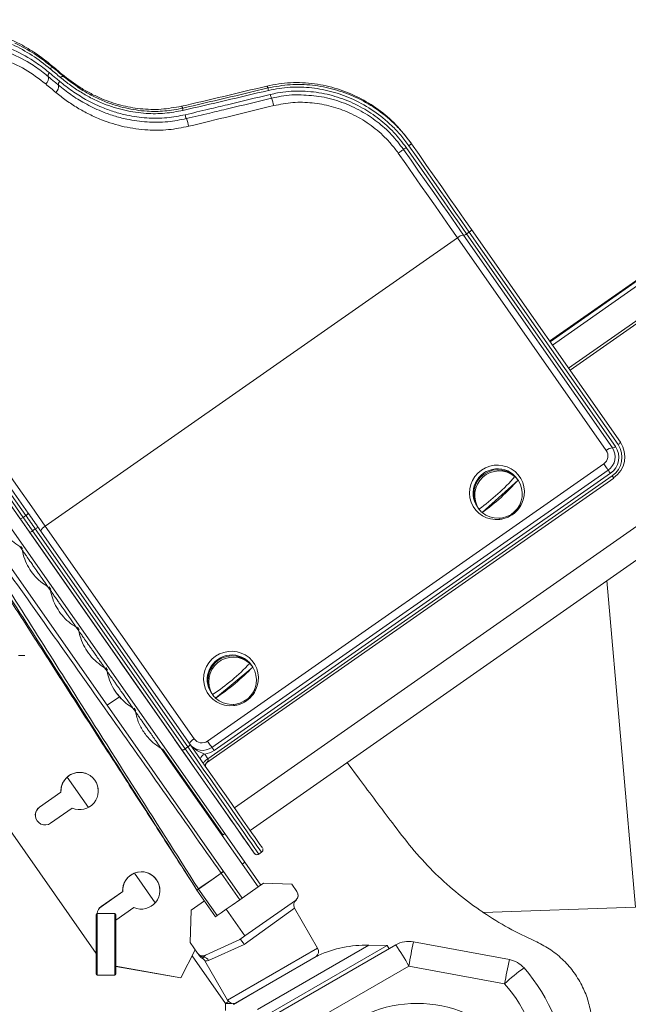
# Model space of a CAD drawing. Extents: x -10 to 2387, y -20 to 1647.
# Drawn here: x 410 to 598, y 494 to 798 of the extents above; entities that cross this region are included whole.
import ezdxf

# ---------------------------------------------------------------- set-up
doc = ezdxf.new("R2010")
doc.units = 0
doc.header["$LTSCALE"] = 5
doc.header["$PDMODE"] = 3
doc.layers.get('0').update_dxf_attribs({"linetype": 'CONTINUOUS'})
doc.layers.get('DEFPOINTS').update_dxf_attribs({"linetype": 'CONTINUOUS'})
doc.styles.get("Standard").update_dxf_attribs({"font": 'romans.shx', "bigfont": 'extfont.shx'})
doc.dimstyles.new('IMCADLT', dxfattribs={"dimtxt": 3, "dimasz": 2.5, "dimexe": 1, "dimexo": 1, "dimgap": 1, "dimtad": 3, "dimdsep": 46, "dimtxsty": 'STANDARD', "dimblk1": 'ARROW', "dimblk2": 'ARROW', "dimsah": 1, "dimcen": 0, "dimadec": 0, "dimazin": 0, "dimtfac": 0.45, "dimtmove": 0, "dimatfit": 1, "dimldrblk": 'ARROW', "dimfxl": 1, "dimtolj": 1, "dimarcsym": 0})

# ---------------------------------------------------------------- blocks, each defined once
blk = doc.blocks.new('_Open30')
at = {"color": 0, "linetype": 'ByBlock', "lineweight": -2}
for p, q in [((-1, 0.268), (0, 0)), ((0, 0), (-1, -0.268)), ((0, 0), (-1, 0))]:
    blk.add_line(p, q, dxfattribs=at)
blk = doc.blocks.new('*D45')
at = {"color": 0, "lineweight": -2}
for p, q in [((704.23, 698.78), (704.23, 222.75)), ((208.85, 496.26), (208.85, 222.75)), ((223.85, 223.75), (689.23, 223.75))]:
    blk.add_line(p, q, dxfattribs=at)
at = {"layer": 'DEFPOINTS', "color": 0}
for p in [(704.23, 703.78), (208.85, 501.26), (704.23, 223.75)]:
    blk.add_point(p, dxfattribs=at)
at = {"color": 0, "lineweight": -2, "xscale": 15, "yscale": 15, "zscale": 15, "rotation": 180}
blk.add_blockref('_Open30', (208.85, 223.75), dxfattribs=at)
at = {"color": 0, "lineweight": -2, "xscale": 15, "yscale": 15, "zscale": 15}
blk.add_blockref('_Open30', (704.23, 223.75), dxfattribs=at)
at = {"color": 0, "insert": (463.58, 234.75), "char_height": 20, "attachment_point": 5}
blk.add_mtext('\\A1;495', dxfattribs=at)
blk = doc.blocks.new('ARROW')
for p, q in [((0, 0), (-1.5, 0.402)), ((0, 0), (-1.5, -0.402)), ((-1, 0), (0, 0))]:
    blk.add_line(p, q)
blk = doc.blocks.new('*D47')
at = {"color": 0, "lineweight": -2}
for p, q in [((704.23, 698.95), (704.23, 281.02)), ((570.83, 344.5), (570.83, 281.02)), ((585.83, 282.02), (689.23, 282.02))]:
    blk.add_line(p, q, dxfattribs=at)
at = {"layer": 'DEFPOINTS', "color": 0}
for p in [(704.23, 703.95), (570.83, 349.5), (704.23, 282.02)]:
    blk.add_point(p, dxfattribs=at)
at = {"color": 0, "lineweight": -2, "xscale": 15, "yscale": 15, "zscale": 15, "rotation": 180}
blk.add_blockref('_Open30', (570.83, 282.02), dxfattribs=at)
at = {"color": 0, "lineweight": -2, "xscale": 15, "yscale": 15, "zscale": 15}
blk.add_blockref('_Open30', (704.23, 282.02), dxfattribs=at)
at = {"color": 0, "insert": (634.32, 293.02), "char_height": 20, "attachment_point": 5}
blk.add_mtext('\\A1;133', dxfattribs=at)

msp = doc.modelspace()

# ---------------------------------------------------------------- linework, layer by layer
at = {"color": 7, "linetype": 'Continuous', "lineweight": 15}
for p, q in [((420.232, 783.475), (420.737, 782.753)), ((423.412, 780.792), (423.903, 780.092)), ((486.537, 777.094), (486.938, 776.522)), ((460.226, 770.889), (460.642, 770.294)), ((531.114, 759.298), (530.748, 759.821)), ((649.749, 751.781), (573.657, 698.501)), ((333.789, 746.41), (473.585, 546.76)), ((547.148, 731.153), (592.989, 665.641)), ((548.906, 732.129), (548.087, 731.556)), ((548.087, 731.556), (593.928, 666.044)), ((594.747, 666.617), (548.906, 732.129)), ((549.606, 732.873), (595.447, 667.361)), ((545.271, 730.346), (418.276, 641.479)), ((591.112, 664.835), (545.271, 730.346)), ((630.479, 725.835), (579.506, 690.143)), ((633.177, 726.806), (579.937, 689.526)), ((601.785, 717.921), (573.786, 698.317)), ((602.528, 716.861), (574.529, 697.256)), ((699.361, 710.74), (476.545, 554.723)), ((356.334, 702.009), (437.353, 586.302)), ((481.413, 547.765), (704.232, 703.784)), ((468.258, 575.283), (590.337, 660.711)), ((591.697, 658.767), (469.618, 573.34)), ((467.954, 568.567), (593.392, 656.345)), ((468.401, 569.847), (592.938, 656.994)), ((592.377, 657.795), (470.298, 572.368)), ((563.927, 655.714), (552.873, 645.701)), ((563.804, 655.895), (563.694, 656.051)), ((564.056, 655.536), (563.804, 655.895)), ((551.407, 647.448), (551.517, 647.291)), ((551.517, 647.291), (551.768, 646.932)), ((412.305, 644.784), (411.486, 644.211)), ((415.21, 640.633), (414.391, 640.059)), ((462.195, 573.486), (415.21, 640.633)), ((415.91, 641.376), (462.895, 574.23)), ((418.276, 641.479), (464.118, 575.968)), ((460.438, 572.51), (413.452, 639.656)), ((414.06, 638.783), (457.659, 576.477)), ((414.391, 640.059), (461.376, 572.913)), ((410.4, 635.255), (411.156, 634.175)), ((411.297, 634.494), (410.751, 635.274)), ((419.118, 622.803), (419.875, 621.723)), ((420.017, 622.04), (419.473, 622.817)), ((600.109, 524.086), (591.306, 624.713)), ((427.837, 610.352), (428.593, 609.272)), ((428.734, 609.591), (428.191, 610.367)), ((411.972, 601.675), (410.014, 601.63)), ((436.555, 597.901), (437.311, 596.821)), ((437.467, 597.119), (436.911, 597.913)), ((442.106, 598.691), (441.363, 599.752)), ((442.106, 598.691), (444.341, 595.5)), ((470.734, 588.549), (482.188, 598.109)), ((481.889, 598.537), (481.78, 598.693)), ((482.14, 598.178), (481.889, 598.537)), ((444.345, 595.503), (444.341, 595.5)), ((444.341, 595.5), (444.772, 594.883)), ((444.777, 594.886), (444.772, 594.883)), ((444.772, 594.883), (454.81, 580.548)), ((437.353, 586.302), (441.109, 588.932)), ((441.768, 588.284), (440.552, 589.704)), ((469.492, 590.089), (469.601, 589.934)), ((469.601, 589.934), (469.853, 589.574)), ((437.353, 586.302), (478.937, 526.913)), ((445.274, 585.45), (446.03, 584.37)), ((446.207, 584.637), (445.653, 585.429)), ((458.115, 575.825), (458.138, 575.79)), ((458.115, 575.825), (458.138, 575.79)), ((458.138, 575.79), (474.334, 552.644)), ((458.983, 574.584), (458.138, 575.79)), ((462.195, 573.486), (461.376, 572.913)), ((453.992, 572.999), (483.852, 530.355)), ((473.011, 546.358), (454.396, 572.943)), ((467.389, 571.292), (468.401, 569.847)), ((515.075, 563.587), (511.271, 568.672)), ((431.568, 554.827), (425.028, 564.167)), ((399.613, 558.954), (433.973, 509.883)), ((399.613, 558.937), (433.973, 509.866)), ((423.12, 559.542), (416.489, 554.901)), ((423.12, 559.525), (416.489, 554.883)), ((423.12, 559.542), (423.12, 559.525)), ((416.489, 554.901), (416.489, 554.883)), ((419.93, 549.986), (426.561, 554.628)), ((473.585, 546.76), (472.766, 546.187)), ((473.585, 546.76), (479.737, 537.975)), ((479.008, 545.962), (478.985, 545.997)), ((478.995, 545.98), (479.001, 545.972)), ((479.366, 545.451), (479.008, 545.962)), ((479.45, 545.331), (480.508, 543.818)), ((481.188, 542.846), (482.072, 541.585)), ((482.67, 540.731), (482.687, 540.708)), ((484.079, 540.462), (484.899, 541.035)), ((479.737, 537.975), (478.918, 537.402)), ((479.737, 537.975), (484.671, 530.928)), ((452.152, 525.43), (445.74, 534.588)), ((472.455, 534.628), (472.46, 534.631)), ((472.503, 534.57), (472.496, 534.566)), ((478.217, 526.409), (472.503, 534.57)), ((485.49, 531.502), (483.852, 530.355)), ((494.239, 531.212), (485.49, 531.502)), ((495.813, 528.964), (494.239, 531.212)), ((442.128, 528.909), (435.497, 524.267)), ((442.128, 528.891), (435.497, 524.25)), ((442.128, 528.909), (442.128, 528.891)), ((464.998, 529.387), (464.998, 529.387)), ((470.745, 521.177), (465.022, 529.351)), ((465.473, 529.729), (465.474, 529.73)), ((465.506, 529.681), (465.505, 529.68)), ((465.506, 529.681), (471.225, 521.513)), ((478.937, 526.913), (483.852, 530.355)), ((495.813, 528.964), (495.824, 528.948)), ((463.208, 523.224), (467.304, 526.092)), ((475.82, 524.73), (478.217, 526.409)), ((478.937, 526.913), (478.217, 526.409)), ((479.758, 515.28), (495.322, 526.178)), ((433.973, 503.484), (433.973, 521.884)), ((436.973, 522.184), (434.273, 522.184)), ((434.273, 522.184), (434.273, 503.184)), ((435.497, 524.267), (435.497, 524.25)), ((439.673, 522.184), (436.973, 522.184)), ((439.673, 512.684), (439.673, 522.184)), ((439.973, 520.077), (445.57, 523.995)), ((439.973, 521.884), (439.973, 512.684)), ((462.877, 513.237), (463.208, 523.224)), ((471.225, 521.513), (472.436, 522.361)), ((472.436, 522.361), (474.022, 523.472)), ((475.82, 524.73), (474.022, 523.472)), ((479.758, 515.28), (474.022, 523.472)), ((495.059, 523.766), (479.519, 512.631)), ((502.177, 511.437), (495.059, 523.766)), ((553.21, 522.477), (600.109, 524.086)), ((471.225, 521.513), (470.745, 521.177)), ((465.185, 509.941), (462.877, 513.237)), ((478.187, 514.181), (467.668, 509.275)), ((479.758, 515.28), (478.187, 514.181)), ((531.733, 513.422), (561.251, 507.939)), ((439.673, 503.184), (439.673, 512.684)), ((439.973, 512.684), (439.973, 503.484)), ((451.773, 469.472), (526.272, 512.485)), ((459.994, 502.358), (464.483, 510.944)), ((459.994, 502.34), (464.488, 510.936)), ((479.519, 512.631), (468.61, 507.688)), ((474.465, 495.437), (502.177, 511.437)), ((483.658, 492.624), (517.911, 512.4)), ((483.812, 489.287), (523.632, 512.277)), ((523.632, 512.277), (517.911, 512.4)), ((524.202, 511.289), (523.632, 512.277)), ((473.83, 494.471), (463.553, 509.148)), ((465.732, 509.159), (465.46, 509.547)), ((467.668, 509.275), (467.046, 508.724)), ((467.452, 507.582), (474.465, 495.437)), ((501.711, 508.892), (476.902, 494.568)), ((485.218, 499.336), (502.401, 509.257)), ((439.973, 505.889), (459.994, 502.358)), ((439.973, 505.872), (459.994, 502.34)), ((530.272, 505.975), (450.435, 459.882)), ((559.79, 500.493), (530.272, 505.975)), ((434.273, 503.184), (439.673, 503.184)), ((459.994, 502.358), (459.994, 502.34)), ((476.241, 494.153), (485.218, 499.336)), ((473.83, 494.471), (474.717, 495.091)), ((473.83, 492.249), (473.83, 494.471)), ((476.52, 494.463), (476.775, 494.462))]:
    msp.add_line(p, q, dxfattribs=at)
at = {"color": 7, "linetype": 'Continuous', "lineweight": 15, "flags": 128}
for points in [[(548.906, 732.129), (546.608, 735.413), (544.298, 738.714), (541.979, 742.028), (539.651, 745.354), (537.318, 748.689), (534.979, 752.031), (532.637, 755.378), (530.294, 758.726)], [(531.114, 759.298), (533.442, 755.971), (535.769, 752.647), (538.093, 749.326), (540.411, 746.013), (542.723, 742.708), (545.028, 739.415), (547.322, 736.136), (549.606, 732.873)], [(528.656, 757.578), (528.625, 757.556), (528.532, 757.49), (528.381, 757.384), (528.178, 757.241), (527.929, 757.067), (527.646, 756.868), (527.339, 756.653), (527.019, 756.429)], [(545.271, 730.346), (543.017, 733.567), (540.752, 736.804), (538.478, 740.054), (536.195, 743.316), (533.907, 746.586), (531.614, 749.864), (529.317, 753.145), (527.019, 756.429)], [(528.656, 757.578), (530.985, 754.251), (533.311, 750.927), (535.635, 747.606), (537.953, 744.293), (540.266, 740.988), (542.57, 737.695), (544.865, 734.416), (547.148, 731.153)], [(529.475, 758.153), (531.818, 754.804), (534.16, 751.458), (536.498, 748.116), (538.832, 744.781), (541.159, 741.455), (543.479, 738.141), (545.788, 734.84), (548.087, 731.556)], [(346.269, 744.375), (349.666, 739.523), (353.181, 734.499), (356.808, 729.316), (360.538, 723.987), (364.362, 718.524), (368.27, 712.939), (372.253, 707.247), (376.303, 701.46), (380.409, 695.592), (384.562, 689.658), (388.752, 683.67), (392.969, 677.644), (397.203, 671.594), (401.444, 665.534), (405.682, 659.478), (409.906, 653.441), (414.108, 647.436), (418.276, 641.479)], [(342.527, 741.002), (345.901, 736.181), (349.394, 731.191), (352.997, 726.042), (356.702, 720.748), (360.5, 715.321), (364.383, 709.773), (368.34, 704.118), (372.363, 698.369), (376.443, 692.54), (380.568, 686.644), (384.731, 680.696), (388.92, 674.71), (393.126, 668.7), (397.339, 662.679), (401.549, 656.663), (405.745, 650.666), (409.919, 644.701), (414.06, 638.783)], [(410.576, 643.767), (406.225, 649.984), (401.851, 656.236), (397.463, 662.506), (393.075, 668.776), (388.698, 675.032), (384.343, 681.255), (380.021, 687.431), (375.745, 693.541), (371.525, 699.571), (367.373, 705.504), (363.299, 711.325), (359.315, 717.018)], [(359.881, 717.955), (363.892, 712.223), (367.993, 706.363), (372.173, 700.39), (376.421, 694.32), (380.726, 688.168), (385.076, 681.952), (389.46, 675.686), (393.867, 669.389), (398.285, 663.076), (402.702, 656.764), (407.106, 650.471), (411.486, 644.211)], [(412.305, 644.784), (407.925, 651.044), (403.521, 657.338), (399.104, 663.649), (394.687, 669.962), (390.28, 676.26), (385.895, 682.525), (381.545, 688.742), (377.24, 694.893), (372.992, 700.964), (368.812, 706.937), (364.711, 712.796), (360.7, 718.528)], [(361.773, 718.738), (365.757, 713.045), (369.831, 707.224), (373.983, 701.291), (378.203, 695.261), (382.479, 689.151), (386.801, 682.975), (391.156, 676.752), (395.533, 670.496), (399.921, 664.226), (404.309, 657.956), (408.683, 651.704), (413.034, 645.487)], [(591.697, 658.767), (591.629, 658.864), (591.52, 659.019), (591.375, 659.226), (591.2, 659.477), (591, 659.763), (590.784, 660.071), (590.56, 660.391), (590.337, 660.711)], [(591.697, 658.767), (591.731, 658.718), (591.785, 658.641), (591.858, 658.537), (591.945, 658.412), (592.045, 658.269), (592.153, 658.115), (592.265, 657.955), (592.377, 657.795)], [(593.392, 656.345), (593.382, 656.359), (593.351, 656.403), (593.299, 656.477), (593.229, 656.577), (593.143, 656.7), (593.045, 656.841), (592.938, 656.994)], [(413.452, 639.656), (413.094, 640.168), (412.736, 640.68), (412.377, 641.193), (412.018, 641.706), (411.658, 642.221), (411.298, 642.735), (410.937, 643.251), (410.576, 643.767)], [(411.486, 644.211), (411.85, 643.69), (412.215, 643.17), (412.578, 642.65), (412.942, 642.13), (413.305, 641.611), (413.667, 641.093), (414.029, 640.576), (414.391, 640.059)], [(415.21, 640.633), (414.849, 641.149), (414.487, 641.667), (414.124, 642.185), (413.761, 642.704), (413.398, 643.223), (413.034, 643.743), (412.67, 644.263), (412.305, 644.784)], [(413.034, 645.487), (413.395, 644.971), (413.756, 644.455), (414.116, 643.941), (414.476, 643.426), (414.835, 642.913), (415.194, 642.4), (415.552, 641.888), (415.91, 641.376)], [(457.659, 576.477), (457.98, 576.018), (458.275, 575.596), (458.533, 575.227), (458.743, 574.926), (458.898, 574.705), (458.992, 574.571), (459.004, 574.553)], [(459.004, 574.553), (459.021, 574.53), (458.983, 574.584)], [(484.899, 541.035), (484.859, 541.092), (484.62, 541.434), (484.165, 542.086), (483.497, 543.041), (482.621, 544.293), (481.545, 545.832), (480.276, 547.646), (478.824, 549.721), (477.2, 552.042), (475.416, 554.592), (473.487, 557.349), (471.426, 560.295), (469.249, 563.405), (466.974, 566.657), (464.617, 570.026), (462.195, 573.486)], [(462.895, 574.23), (465.268, 570.839), (467.578, 567.538), (469.808, 564.351), (471.941, 561.302), (473.961, 558.416), (475.852, 555.713), (477.6, 553.215), (479.191, 550.94), (480.614, 548.906), (481.858, 547.128), (482.913, 545.62), (483.771, 544.394), (484.425, 543.457), (484.872, 542.819), (485.106, 542.483), (485.144, 542.428)], [(469.618, 573.34), (469.55, 573.437), (469.441, 573.592), (469.297, 573.799), (469.121, 574.05), (468.921, 574.335), (468.705, 574.644), (468.481, 574.964), (468.258, 575.283)], [(482.687, 540.708), (482.648, 540.763), (482.414, 541.099), (481.967, 541.737), (481.313, 542.674), (480.455, 543.9), (479.4, 545.408), (478.156, 547.186), (476.733, 549.22), (475.142, 551.495), (473.394, 553.993), (471.503, 556.696), (469.483, 559.582), (467.35, 562.631), (465.12, 565.818), (462.81, 569.119), (460.438, 572.51)], [(461.376, 572.913), (463.797, 569.453), (466.155, 566.084), (468.43, 562.832), (470.607, 559.721), (472.667, 556.776), (474.597, 554.018), (476.38, 551.469), (478.004, 549.148), (479.456, 547.072), (480.725, 545.258), (481.802, 543.72), (482.677, 542.468), (483.345, 541.512), (483.801, 540.861), (484.04, 540.518), (484.079, 540.462)], [(469.618, 573.34), (469.652, 573.291), (469.706, 573.214), (469.779, 573.11), (469.867, 572.985), (469.967, 572.842), (470.075, 572.688), (470.187, 572.528), (470.298, 572.368)], [(474.334, 552.644), (475.591, 550.847), (476.732, 549.217), (477.716, 547.81), (478.511, 546.674), (479.09, 545.847), (479.431, 545.359), (479.526, 545.222)], [(479.008, 545.962), (478.995, 545.98), (478.995, 545.98)], [(479.001, 545.972), (479.005, 545.966), (479.036, 545.922), (479.088, 545.848), (479.158, 545.748), (479.244, 545.625), (479.342, 545.484), (479.45, 545.331)], [(479.526, 545.222), (479.524, 545.225), (479.366, 545.451)], [(480.508, 543.818), (480.62, 543.659), (480.732, 543.499), (480.84, 543.344), (480.94, 543.202), (481.027, 543.076), (481.1, 542.973), (481.154, 542.895), (481.188, 542.846)], [(482.072, 541.585), (482.477, 541.007), (482.669, 540.732), (482.67, 540.731)], [(465.474, 529.73), (466.631, 530.542), (468.947, 532.166), (472.455, 534.628)], [(472.496, 534.566), (469.626, 532.56), (467.566, 531.121), (465.506, 529.681)], [(473.83, 494.471), (475.39, 494.469), (475.852, 494.467)]]:
    msp.add_lwpolyline(points, dxfattribs=at)
at = {"color": 7, "linetype": 'Continuous', "lineweight": 15}
msp.add_circle((532.83, 456.463), 38, dxfattribs=at)
for centre, radius, start, end in [((420.527, 781.917), 0.862, 75.90903, 145.54639), ((417.093, 779.484), 2.17, 307.34303, 15.03584), ((420.234, 780.333), 1.083, 127.34308, 195.31518), ((423.722, 779.24), 0.87, 78.01023, 146.39128), ((420.194, 776.894), 2.201, 307.60319, 13.51884), ((423.401, 777.671), 1.098, 127.59747, 193.82178), ((489.948, 776.559), 3.01, 180.70228, 195.01355), ((492.801, 775.475), 5.274, 190.39438, 203.50628), ((477.627, 769.033), 11.212, 10.60784, 22.7678), ((462.802, 770.151), 2.164, 176.20253, 194.62874), ((465.921, 769.003), 4.599, 189.28288, 204.88872), ((452.967, 763.122), 9.628, 9.48621, 24.19467), ((624.515, 624.517), 163.981, 124.72124, 125.07061), ((623.348, 623.568), 164.089, 124.89597, 125.24518), ((547.221, 728.394), 2.759, 91.51166, 134.96658), ((547.112, 732.532), 1.38, 271.51166, 314.96658), ((548.323, 733.379), 1.379, 294.99306, 338.46571), ((588.662, 663.161), 2.968, 304.35753, 34.34209), ((593.062, 662.883), 2.759, 91.51166, 134.96658), ((588.905, 662.851), 4.946, 304.35753, 34.34209), ((589.027, 662.695), 5.936, 304.35753, 34.34209), ((589.029, 662.711), 6.925, 304.35753, 34.34209), ((592.953, 667.02), 1.38, 271.51166, 314.96658), ((588.913, 662.896), 7.914, 304.35753, 34.34209), ((594.165, 667.867), 1.379, 294.99306, 338.46571), ((557.806, 651.385), 7.504, 36.93949, 213.06051), ((557.807, 651.384), 7.504, 36.95227, 213.04773), ((558.099, 651.015), 7.524, 49.85056, 214.48946), ((514.522, 699.124), 64.339, 305.51435, 318.82567), ((557.725, 651.453), 7.524, 229.85056, 34.48946), ((515.498, 698.071), 64.339, 305.51435, 318.82567), ((558.423, 651.59), 6.877, 36.84103, 48.82344), ((557.401, 650.878), 6.877, 216.84103, 228.82344), ((561.729, 641.603), 7.392, 64.03023, 67.12725), ((410.306, 645.471), 1.726, 278.99146, 313.10498), ((411.526, 646.323), 1.725, 296.85565, 330.98403), ((565.64, 644.346), 7.38, 182.83119, 185.93501), ((414.628, 641.882), 1.379, 294.99306, 338.46571), ((419.561, 638.836), 2.938, 115.92018, 156.46822), ((413.416, 641.035), 1.38, 271.51166, 314.96658), ((475.891, 594.028), 7.504, 36.93814, 213.06186), ((475.891, 594.027), 7.504, 36.94275, 213.05725), ((476.181, 593.647), 7.528, 47.57605, 212.12491), ((434.725, 643.314), 64.119, 303.16927, 316.5317), ((475.812, 594.106), 7.528, 227.57605, 32.12491), ((435.653, 642.22), 64.119, 303.16927, 316.5317), ((476.514, 594.238), 6.868, 34.30505, 46.29772), ((475.479, 593.514), 6.868, 214.30505, 226.29772), ((479.937, 584.37), 7.289, 64.45984, 67.62135), ((483.566, 586.916), 7.278, 182.33699, 185.50542), ((461.613, 574.736), 1.379, 294.99306, 338.46571), ((465.402, 573.325), 2.938, 115.92018, 156.46822), ((466.737, 577.364), 4.949, 217.36576, 305.59625), ((466.53, 577.696), 2.968, 215.6219, 305.60938), ((460.401, 573.889), 1.38, 271.51166, 314.96658), ((468.555, 568.793), 2.758, 114.99306, 158.46571), ((466.796, 577.366), 6.103, 275.57695, 305.01636), ((428.859, 559.898), 5.75, 246.44818, 183.55182), ((428.859, 559.88), 5.75, 0.00648, 179.99352), ((418.21, 552.443), 3, 124.99821, 305.00179), ((418.209, 552.426), 2.999, 124.98991, 179.99884), ((447.867, 529.265), 5.75, 246.44818, 183.55182), ((447.867, 529.246), 5.75, 0.00648, 179.99352), ((473.654, 535.375), 1.413, 211.97042, 214.97482), ((473.635, 535.409), 1.409, 213.49887, 216.50113), ((465.841, 529.925), 1, 212.54242, 215), ((465.841, 529.925), 1, 212.54372, 215), ((465.215, 529.513), 0.251, 210.08969, 210.66726), ((465.84, 529.927), 1, 212.83285, 215), ((466.672, 530.476), 1.413, 211.92248, 214.30066), ((466.664, 530.491), 1.413, 212.59766, 214.97437), ((494.174, 527.816), 2, 305, 35), ((494.186, 527.801), 2, 310.62542, 35), ((496.791, 524.766), 2, 125, 210.15177), ((434.273, 521.884), 0.3, 90, 180), ((437.217, 521.81), 2.999, 124.9901, 172.85834), ((437.217, 521.792), 2.999, 124.99011, 172.51778), ((439.673, 521.884), 0.3, 0, 90), ((530.272, 505.557), 8, 79.47749, 120), ((721.987, 472.23), 194.662, 167.7833, 170.01708), ((466.823, 511.088), 2, 215, 295), ((500.445, 510.437), 2, 309.70438, 30), ((517.133, 476.409), 36, 88.76141, 114.1551), ((467.097, 471.639), 71.904, 28.52462, 34.61558), ((467.048, 510.667), 1.943, 215.18804, 269.92065), ((467.428, 510.225), 2, 214.95503, 245.85534), ((466.846, 506.723), 2.011, 28.66214, 84.29941), ((505.711, 501.963), 8, 115.15122, 120), ((751.505, 466.747), 194.662, 167.7833, 170.01708), ((559.79, 500.074), 8, 41.53431, 79.47749), ((593.616, 465.146), 48.924, 124.67987, 133.74061), ((526.853, 470.899), 52, 1.72337, 41.53431), ((434.273, 503.484), 0.3, 180, 270), ((439.673, 503.484), 0.3, 270, 0), ((526.853, 471.318), 44, 1.73092, 41.53431), ((476.197, 496.437), 2, 210, 290.29562), ((480.902, 487.64), 8, 120, 124.84878)]:
    msp.add_arc(centre, radius, start, end, dxfattribs=at)
for centre, major_axis, ratio, start_param, end_param in [((397.448, 749.471), (-28.019, 40.023), 0.8187297, 5.250595, 6.1957487), ((495.69, 734.58), (124.687, -97.015), 0.0595397, 4.1095052, 4.1411179), ((495.69, 734.58), (127.165, -98.943), 0.0595397, 4.1291281, 4.1595595), ((495.076, 733.793), (127.737, -99.764), 0.0592212, 4.1293448, 4.1597763), ((491.641, 731.39), (126.021, -97.301), 0.0601859, 4.1395078, 4.1696359), ((664.236, 853.288), (424.9, 116.192), 0.0671128, 4.193321, 4.2626389), ((664.236, 853.288), (433.342, 118.501), 0.0671128, 4.2050396, 4.2726022), ((664.483, 852.339), (433.908, 117.688), 0.0674488, 4.205318, 4.2728806), ((654.901, 845.634), (432.211, 120.127), 0.0664359, 4.2325694, 4.2991589), ((557.432, 651.92), (6.962, 4.877), 0.981884, 5.2110065, 10.4959181), ((557.551, 651.75), (6.142, 4.304), 0.9852945, 6.2828863, 9.424479), ((475.517, 594.562), (6.962, 4.877), 0.981884, 5.2184662, 10.4884583), ((475.636, 594.391), (6.142, 4.304), 0.9852945, 6.2828863, 9.424479), ((445.459, 602.62), (4.096, 2.868), 0.9568877, 3.0872639, 3.1415927), ((446.201, 601.559), (4.096, 2.868), 0.9568877, 3.0887775, 3.1415927)]:
    msp.add_ellipse(centre, major_axis=major_axis, ratio=ratio, start_param=start_param, end_param=end_param, dxfattribs=at)
for points, knots in [([(406.82, 789.011), (409.184, 787.891), (413.069, 786.051), (417.192, 783.151), (419.05, 781.627), (419.577, 781.194)], [0, 0, 0, 0, 0.5270213, 0.8657004, 1, 1, 1, 1]), ([(419.817, 782.405), (417.982, 783.856), (414.292, 786.777), (410.217, 788.891), (408.167, 789.954)], [0, 0, 0, 0, 0.4969334, 1, 1, 1, 1]), ([(408.873, 790.376), (410.937, 789.319), (415.089, 787.192), (418.847, 784.239), (420.737, 782.753)], [0, 0, 0, 0, 0.4969204, 1, 1, 1, 1]), ([(420.232, 783.475), (418.794, 784.628), (415.908, 786.942), (412.787, 788.768), (411.221, 789.684)], [0, 0, 0, 0, 0.4981648, 1, 1, 1, 1]), ([(419.189, 780.047), (418.671, 780.471), (416.846, 781.964), (412.792, 784.805), (408.971, 786.606), (406.644, 787.702)], [0, 0, 0, 0, 0.1342114, 0.4728382, 1, 1, 1, 1]), ([(418.41, 777.759), (416.359, 779.333), (412.214, 782.513), (407.5, 784.535), (405.118, 785.556)], [0, 0, 0, 0, 0.4948708, 1, 1, 1, 1]), ([(422.335, 777.409), (421.925, 777.752), (420.868, 778.636), (419.827, 779.511), (419.189, 780.047)], [0, 0, 0, 0, 0.3876646, 1, 1, 1, 1]), ([(419.577, 781.194), (420.216, 780.655), (421.261, 779.776), (422.32, 778.886), (422.731, 778.541)], [0, 0, 0, 0, 0.6123318, 1, 1, 1, 1]), ([(460.708, 769.604), (458.853, 769.258), (455.097, 768.559), (449.022, 768.565), (442.637, 769.497), (437.085, 771.259), (432.663, 773.254), (429.233, 775.166), (425.981, 777.315), (423.992, 778.919), (422.997, 779.722)], [0, 0, 0, 0, 0.1327275, 0.268634, 0.4306074, 0.5972476, 0.6965281, 0.7958243, 0.8979048, 1, 1, 1, 1]), ([(460.226, 770.889), (458.145, 770.514), (453.916, 769.754), (447.572, 769.976), (441.411, 771.102), (436.375, 772.83), (432.342, 774.732), (428.078, 777.143), (425.287, 779.325), (423.412, 780.792)], [0, 0, 0, 0, 0.151214, 0.3072778, 0.4588721, 0.6142069, 0.7094826, 0.8047723, 1, 1, 1, 1]), ([(423.903, 780.092), (425.824, 778.598), (428.732, 776.337), (433.222, 773.854), (437.531, 771.903), (442.969, 770.176), (449.146, 769.27), (455.129, 769.264), (458.791, 769.948), (460.642, 770.294)], [0, 0, 0, 0, 0.1989861, 0.301154, 0.403304, 0.5653094, 0.7317419, 0.8643202, 1, 1, 1, 1]), ([(461.749, 767.068), (459.836, 766.698), (455.811, 765.919), (449.598, 765.913), (444.031, 766.672), (439.348, 767.911), (434.965, 769.499), (430.528, 771.665), (426.124, 774.397), (423.598, 776.405), (422.335, 777.409)], [0, 0, 0, 0, 0.1315824, 0.2768385, 0.4221518, 0.5193904, 0.6166438, 0.7536971, 0.876832, 1, 1, 1, 1]), ([(422.731, 778.541), (423.978, 777.547), (426.471, 775.559), (430.812, 772.854), (435.177, 770.711), (439.481, 769.14), (444.066, 767.915), (449.512, 767.158), (455.582, 767.15), (459.516, 767.904), (461.382, 768.262)], [0, 0, 0, 0, 0.1239974, 0.2479608, 0.3854615, 0.4827262, 0.5799755, 0.7246917, 0.8693454, 1, 1, 1, 1]), ([(530.748, 759.821), (529.315, 761.671), (526.404, 765.428), (520.971, 770.015), (514.903, 773.74), (508.304, 776.423), (501.212, 778.02), (495.096, 778.29), (490.169, 777.858), (487.751, 777.35), (486.537, 777.094)], [0, 0, 0, 0, 0.1385006, 0.2811737, 0.4195242, 0.561618, 0.7050647, 0.8528731, 0.926107, 1, 1, 1, 1]), ([(486.938, 776.522), (489.199, 776.941), (493.722, 777.779), (500.618, 777.541), (507.355, 776.249), (513.934, 773.846), (520.173, 770.33), (525.043, 766.389), (528.639, 762.626), (530.289, 760.407), (531.114, 759.298)], [0, 0, 0, 0, 0.1369306, 0.2739331, 0.4103399, 0.5467659, 0.6913544, 0.8359117, 0.9179582, 1, 1, 1, 1]), ([(530.294, 758.726), (529.484, 759.816), (527.863, 761.996), (524.335, 765.697), (519.561, 769.576), (513.451, 773.046), (507.011, 775.428), (500.421, 776.722), (493.676, 776.985), (489.252, 776.181), (487.041, 775.779)], [0, 0, 0, 0, 0.0821882, 0.1643811, 0.309175, 0.4539985, 0.5904291, 0.7268364, 0.863458, 1, 1, 1, 1]), ([(462.463, 764.709), (460.392, 764.304), (456.198, 763.483), (449.482, 763.444), (442.495, 764.42), (436.509, 766.282), (431.776, 768.388), (428.145, 770.383), (424.7, 772.63), (422.592, 774.31), (421.538, 775.151)], [0, 0, 0, 0, 0.1377215, 0.2787997, 0.4408694, 0.6076454, 0.7043398, 0.8010478, 0.900517, 1, 1, 1, 1]), ([(461.382, 768.262), (463.794, 768.832), (468.14, 769.86), (476.883, 771.942), (483.217, 773.466), (487.614, 774.524)], [0, 0, 0, 0, 0.2759852, 0.4974525, 1, 1, 1, 1]), ([(487.614, 774.524), (488.349, 774.687), (491.317, 775.344), (496.653, 775.748), (503.445, 775.113), (509.985, 773.311), (515.93, 770.583), (521.188, 767.056), (525.769, 762.987), (528.244, 759.758), (529.475, 758.153)], [0, 0, 0, 0, 0.0473339, 0.191217, 0.3351709, 0.476506, 0.6178527, 0.7457123, 0.8735542, 1, 1, 1, 1]), ([(497.142, 774.357), (497.009, 774.369), (494.672, 774.595), (491.562, 774.154), (488.678, 773.527), (487.965, 773.372)], [0, 0, 0, 0, 0.0432851, 0.7632427, 1, 1, 1, 1]), ([(528.656, 757.578), (527.463, 759.133), (525.063, 762.262), (520.615, 766.2), (515.503, 769.618), (509.72, 772.233), (503.489, 774.002), (499.227, 774.24), (497.142, 774.357)], [0, 0, 0, 0, 0.1577137, 0.3173707, 0.4770519, 0.6538655, 0.8306679, 1, 1, 1, 1]), ([(487.965, 773.372), (483.571, 772.307), (477.241, 770.772), (468.503, 768.677), (464.159, 767.642), (461.749, 767.068)], [0, 0, 0, 0, 0.5025424, 0.7240107, 1, 1, 1, 1]), ([(527.019, 756.429), (526.296, 757.4), (524.849, 759.342), (521.716, 762.595), (517.496, 765.971), (512.1, 768.967), (506.396, 771.001), (500.536, 772.074), (494.54, 772.229), (490.611, 771.474), (488.647, 771.097)], [0, 0, 0, 0, 0.0829179, 0.1658406, 0.3091277, 0.452446, 0.5888596, 0.7252592, 0.8626584, 1, 1, 1, 1]), ([(345.556, 714.711), (348.244, 710.557), (353.623, 702.247), (361.847, 689.519), (370.237, 676.52), (378.786, 663.264), (387.464, 649.796), (396.064, 636.44), (404.558, 623.245), (412.919, 610.253), (421.308, 597.216), (429.693, 584.185), (438.042, 571.215), (445.137, 560.197), (451.019, 551.066), (455.757, 543.716), (460.429, 536.468), (463.476, 531.746), (464.999, 529.385)], [0, 0, 0, 0, 0.0684611, 0.1369736, 0.2054332, 0.2758966, 0.3464183, 0.4168794, 0.4849372, 0.5530502, 0.621106, 0.6913286, 0.7616147, 0.8318353, 0.8737628, 0.9156902, 0.9578451, 1, 1, 1, 1]), ([(464.998, 529.387), (451.3, 550.853), (427.359, 588.368), (398.299, 633.906), (382.937, 657.976), (377.816, 666)], [0, 0, 0, 0, 0.4713509, 0.8237837, 1, 1, 1, 1]), ([(472.455, 534.628), (460.505, 551.584), (437.573, 584.123), (409.006, 624.437), (389.709, 651.505), (381.469, 663.001), (378.8, 666.724)], [0, 0, 0, 0, 0.384821, 0.7384289, 0.9152875, 1, 1, 1, 1]), ([(378.8, 666.724), (383.865, 658.663), (399.062, 634.48), (427.947, 588.81), (451.815, 551.233), (465.473, 529.729)], [0, 0, 0, 0, 0.1762024, 0.5285865, 1, 1, 1, 1]), ([(410.4, 635.255), (409.625, 635.765), (408.054, 636.799), (406.071, 638.814), (404.426, 641.128), (403.136, 643.735), (402.675, 645.645), (402.438, 646.626)], [0, 0, 0, 0, 0.1943328, 0.3942911, 0.5886278, 0.7886076, 1, 1, 1, 1]), ([(564.966, 648.249), (564.715, 647.812), (563.997, 646.565), (562.203, 644.903), (560.074, 643.878), (558.718, 643.653), (558.299, 643.583)], [0, 0, 0, 0, 0.17906, 0.5112926, 0.8490719, 1, 1, 1, 1]), ([(419.118, 622.803), (418.339, 623.317), (416.758, 624.358), (414.764, 626.391), (413.11, 628.732), (411.838, 631.334), (411.384, 633.225), (411.156, 634.175)], [0, 0, 0, 0, 0.1961836, 0.3980151, 0.5942122, 0.7961808, 1, 1, 1, 1]), ([(411.156, 634.175), (411.336, 633.918), (411.695, 633.405), (412.392, 632.41), (413.26, 631.17), (414.075, 630.006), (414.636, 629.205), (414.99, 628.7), (415.306, 628.248), (415.658, 627.746), (416.22, 626.943), (417.011, 625.813), (417.81, 624.672), (418.511, 623.671), (418.907, 623.106), (419.118, 622.803)], [0, 0, 0, 0, 0.1325764, 0.2650762, 0.3965286, 0.4575905, 0.4791084, 0.4935804, 0.5081497, 0.5211632, 0.5442494, 0.6062009, 0.7309315, 0.8562209, 1, 1, 1, 1]), ([(427.837, 610.352), (427.045, 610.875), (425.438, 611.935), (423.419, 614.011), (421.751, 616.408), (420.52, 618.994), (420.083, 620.841), (419.875, 621.723)], [0, 0, 0, 0, 0.2000003, 0.4057391, 0.6057594, 0.8117414, 1, 1, 1, 1]), ([(419.875, 621.723), (420.054, 621.467), (420.413, 620.954), (421.11, 619.959), (421.979, 618.718), (422.793, 617.555), (423.354, 616.754), (423.708, 616.249), (424.025, 615.796), (424.376, 615.295), (424.938, 614.492), (425.729, 613.362), (426.528, 612.221), (427.229, 611.22), (427.625, 610.655), (427.837, 610.352)], [0, 0, 0, 0, 0.1325764, 0.2650762, 0.3965286, 0.4575905, 0.4791084, 0.4935804, 0.5081497, 0.5211632, 0.5442494, 0.6062009, 0.7309315, 0.8562209, 1, 1, 1, 1]), ([(436.555, 597.901), (435.741, 598.44), (434.09, 599.533), (432.03, 601.683), (430.341, 604.173), (429.179, 606.731), (428.77, 608.503), (428.593, 609.272)], [0, 0, 0, 0, 0.2062185, 0.418346, 0.62459, 0.8370862, 1, 1, 1, 1]), ([(428.593, 609.272), (428.773, 609.016), (429.132, 608.503), (429.829, 607.508), (430.697, 606.267), (431.512, 605.104), (432.073, 604.303), (432.427, 603.797), (432.743, 603.345), (433.094, 602.844), (433.657, 602.041), (434.448, 600.911), (435.247, 599.77), (435.948, 598.769), (436.344, 598.203), (436.555, 597.901)], [0, 0, 0, 0, 0.1325764, 0.2650762, 0.3965286, 0.4575905, 0.4791084, 0.4935804, 0.5081497, 0.5211632, 0.5442494, 0.6062009, 0.7309315, 0.8562209, 1, 1, 1, 1]), ([(441.109, 588.932), (440.511, 589.702), (439.299, 591.264), (438.007, 593.944), (437.538, 595.884), (437.311, 596.821)], [0, 0, 0, 0, 0.3346924, 0.6786421, 1, 1, 1, 1]), ([(437.311, 596.821), (437.491, 596.565), (437.85, 596.052), (438.547, 595.057), (439.416, 593.816), (440.23, 592.653), (440.791, 591.852), (441.145, 591.346), (441.462, 590.894), (441.813, 590.393), (442.375, 589.59), (443.166, 588.46), (443.965, 587.319), (444.666, 586.318), (445.062, 585.752), (445.274, 585.45)], [0, 0, 0, 0, 0.1325764, 0.2650762, 0.3965286, 0.4575905, 0.4791084, 0.4935804, 0.5081497, 0.5211632, 0.5442494, 0.6062009, 0.7309315, 0.8562209, 1, 1, 1, 1]), ([(445.274, 585.45), (444.509, 585.947), (442.965, 586.949), (441.732, 588.267), (441.109, 588.932)], [0, 0, 0, 0, 0.4952186, 1, 1, 1, 1]), ([(483.08, 590.947), (482.828, 590.503), (482.116, 589.246), (480.326, 587.571), (478.169, 586.517), (476.776, 586.291), (476.322, 586.218)], [0, 0, 0, 0, 0.1786053, 0.505894, 0.8387193, 1, 1, 1, 1]), ([(453.992, 572.999), (453.023, 573.655), (451.054, 574.987), (448.761, 577.67), (446.944, 580.783), (446.338, 583.162), (446.03, 584.37)], [0, 0, 0, 0, 0.24212, 0.4920169, 0.7418612, 1, 1, 1, 1]), ([(446.03, 584.37), (446.209, 584.114), (446.568, 583.601), (447.265, 582.606), (448.134, 581.365), (448.948, 580.202), (449.509, 579.401), (449.863, 578.895), (450.18, 578.443), (450.531, 577.942), (451.093, 577.139), (451.885, 576.009), (452.684, 574.868), (453.384, 573.867), (453.78, 573.301), (453.992, 572.999)], [0, 0, 0, 0, 0.1325764, 0.2650762, 0.3965286, 0.4575905, 0.4791084, 0.4935804, 0.5081497, 0.5211632, 0.5442494, 0.6062009, 0.7309315, 0.8562209, 1, 1, 1, 1]), ([(458.998, 574.562), (459.007, 574.55), (459.018, 574.534), (459.018, 574.534), (459.018, 574.534)], [0, 0, 0, 0, 0.7895713, 1, 1, 1, 1]), ([(462.718, 574.48), (462.72, 574.476), (462.965, 574.127), (463.598, 573.393), (464.862, 572.437), (466.216, 571.805), (467.083, 571.426), (467.389, 571.292)], [0, 0, 0, 0, 0.0025267, 0.2231509, 0.5028464, 0.8243766, 1, 1, 1, 1]), ([(467.619, 567.6), (467.625, 567.602), (467.64, 567.607), (467.633, 567.706), (467.636, 567.858), (467.654, 568.005), (467.701, 568.176), (467.787, 568.357), (467.916, 568.533), (468.034, 568.625), (468.094, 568.671)], [0, 0, 0, 0, 0.1560178, 0.33832, 0.4360325, 0.5386076, 0.6466744, 0.7603674, 0.8788315, 1, 1, 1, 1]), ([(468.401, 569.847), (468.42, 569.816), (468.457, 569.757), (468.488, 569.659), (468.496, 569.577), (468.492, 569.519), (468.487, 569.489), (468.484, 569.474), (468.483, 569.467), (468.482, 569.463), (468.482, 569.461), (468.481, 569.46), (468.481, 569.46), (468.481, 569.46), (468.481, 569.46), (468.481, 569.46), (468.481, 569.46), (468.451, 569.325), (468.342, 569.114), (468.213, 568.87), (468.134, 568.728), (468.102, 568.691), (468.092, 568.68)], [0, 0, 0, 0, 0.0693292, 0.1368007, 0.204892, 0.2399745, 0.257893, 0.2669603, 0.2715227, 0.2738112, 0.2749574, 0.2755309, 0.2758178, 0.2759613, 0.276033, 0.2760689, 0.2760868, 0.2760958, 0.5647982, 0.7572165, 0.9250867, 1, 1, 1, 1]), ([(553.21, 522.477), (552.86, 522.714), (549.911, 524.717), (544.577, 528.796), (537.528, 535.197), (531.084, 542.335), (523.728, 551.945), (518.437, 559.063), (515.075, 563.587)], [0, 0, 0, 0, 0.0224146, 0.1892787, 0.3561546, 0.5280084, 0.7000233, 1, 1, 1, 1]), ([(478.97, 546.018), (478.975, 546.011), (478.981, 546.001), (478.988, 545.991), (478.991, 545.987), (478.992, 545.985), (478.993, 545.983), (478.995, 545.981), (478.996, 545.98), (479.002, 545.971), (479.006, 545.965)], [0, 0, 0, 0, 0.1447529, 0.2048175, 0.2345742, 0.2592634, 0.2952868, 0.3684926, 0.6038989, 1, 1, 1, 1]), ([(482.655, 540.752), (482.667, 540.735), (482.68, 540.716), (482.698, 540.692), (482.705, 540.682), (482.719, 540.664), (482.743, 540.634), (482.796, 540.574), (482.894, 540.485), (483.06, 540.376), (483.325, 540.279), (483.66, 540.276), (483.938, 540.352), (484.052, 540.454), (484.077, 540.476)], [0, 0, 0, 0, 0.4291079, 0.4710115, 0.4972667, 0.5092869, 0.5206564, 0.5456543, 0.5859368, 0.6487995, 0.7354514, 0.8534831, 0.9680943, 1, 1, 1, 1]), ([(484.899, 541.052), (484.969, 541.103), (485.124, 541.217), (485.26, 541.467), (485.327, 541.723), (485.326, 541.943), (485.306, 542.079), (485.284, 542.138), (485.283, 542.141)], [0, 0, 0, 0, 0.2077187, 0.4615875, 0.6699578, 0.8461715, 0.9921632, 1, 1, 1, 1]), ([(472.46, 534.631), (472.631, 534.762), (472.974, 535.024), (473.126, 535.163), (473.139, 535.192), (473.138, 535.195), (473.137, 535.196)], [0, 0, 0, 0, 0.4294463, 0.8589959, 0.9875005, 1, 1, 1, 1]), ([(473.137, 535.196), (473.138, 535.195), (473.142, 535.189), (473.137, 535.147), (473, 534.986), (472.668, 534.709), (472.503, 534.57)], [0, 0, 0, 0, 0.0124995, 0.1410041, 0.5705536, 1, 1, 1, 1]), ([(464.998, 529.387), (464.998, 529.388), (465, 529.394), (465.088, 529.463), (465.338, 529.636), (465.473, 529.729)], [0, 0, 0, 0, 0.0702712, 0.5004448, 1, 1, 1, 1]), ([(465.505, 529.68), (465.37, 529.588), (465.119, 529.416), (465.027, 529.353), (465.023, 529.352), (465.022, 529.351)], [0, 0, 0, 0, 0.4994494, 0.9296927, 1, 1, 1, 1]), ([(569.16, 513.662), (566.409, 514.954), (560.887, 517.549), (555.775, 520.83), (553.21, 522.477)], [0, 0, 0, 0, 0.4980609, 1, 1, 1, 1]), ([(479.519, 512.631), (479.515, 512.637), (479.445, 512.758), (479.257, 513.069), (478.946, 513.526), (478.615, 513.929), (478.342, 514.18), (478.242, 514.182), (478.193, 514.183)], [0, 0, 0, 0, 0.0065887, 0.1349692, 0.351992, 0.5681908, 0.7840907, 1, 1, 1, 1]), ([(569.16, 513.662), (570.642, 512.917), (573.649, 511.406), (577.578, 508.229), (580.988, 504.442), (583.602, 500.236), (585.522, 495.727), (586.153, 492.626), (586.473, 491.055)], [0, 0, 0, 0, 0.1682071, 0.3412292, 0.5094553, 0.6827095, 0.8392452, 1, 1, 1, 1]), ([(466.597, 508.382), (466.676, 508.343), (466.909, 508.227), (467.227, 507.956), (467.37, 507.682), (467.43, 507.568)], [0, 0, 0, 0, 0.2310855, 0.6823093, 1, 1, 1, 1]), ([(467.046, 508.724), (466.861, 508.595), (466.586, 508.405), (466.616, 508.427), (466.625, 508.434)], [0, 0, 0, 0, 0.6740723, 1, 1, 1, 1]), ([(468.61, 507.688), (468.33, 507.616), (467.822, 507.487), (467.426, 507.62), (467.473, 507.606), (467.486, 507.602)], [0, 0, 0, 0, 0.4663639, 0.8462698, 1, 1, 1, 1])]:
    msp.add_open_spline(points, degree=3, knots=knots, dxfattribs=at)
msp.add_open_spline([(468.401, 569.847), (468.191, 569.692), (467.771, 569.383), (467.267, 568.914), (467.112, 568.689), (467.034, 568.577)], degree=3, dxfattribs=at)

# ---------------------------------------------------------------- dimensions: what is measured, and where the dimension line sits
at = {"color": 3}
for base, p1, p2, text, picture, middle in [((704.232, 282.019), (570.829, 349.502), (704.232, 703.948), '133', '*D47', (634.318, 282.019)), ((704.232, 223.745), (208.846, 501.259), (704.232, 703.784), '495', '*D45', (463.58, 223.745))]:
    dim = msp.add_linear_dim(base=base, p1=p1, p2=p2, text=text, dimstyle='IMCADLT', override={"dimtxt": 20, "dimasz": 15, "dimexo": 5, "dimblk1": 'Open30', "dimblk2": 'Open30'}, dxfattribs=at)
    dim.commit()
    dim.dimension.update_dxf_attribs({"geometry": picture, "text_midpoint": middle, "dimtype": 160})

doc.saveas('drawing.dxf')
